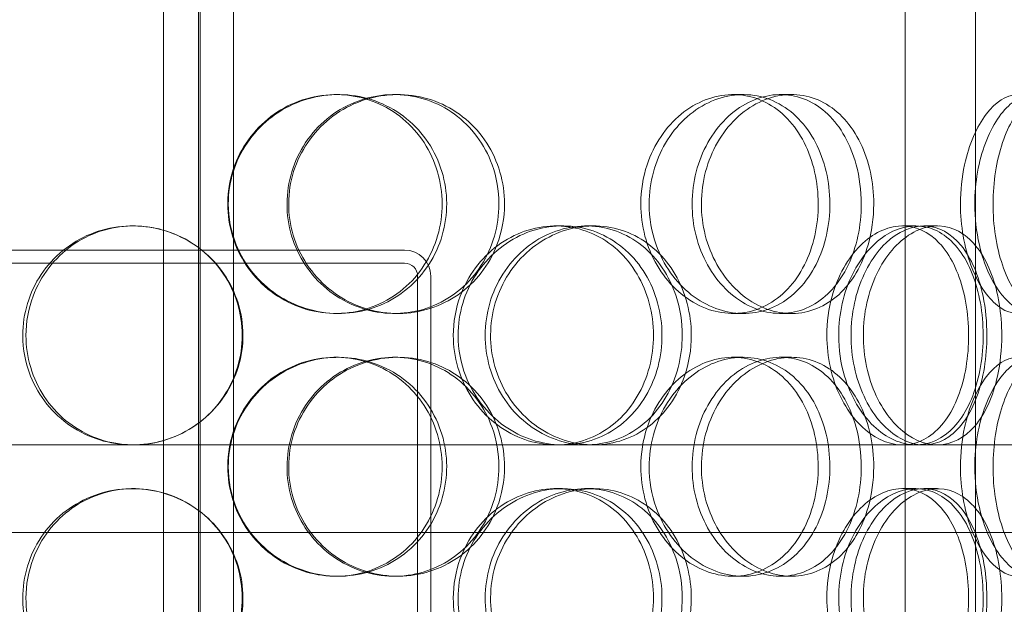
# Model space of a CAD drawing. Units: millimetres. Extents: x 244224 to 277040, y 156335 to 176066.
# Drawn here: x 267394 to 267618, y 170779 to 170913 of the extents above; entities that cross this region are included whole.
import ezdxf

# ---------------------------------------------------------------- set-up
doc = ezdxf.new("R2010")
doc.units = ezdxf.units.MM
doc.linetypes.add('DASHED', pattern=[0])
doc.layers.get('DEFPOINTS').update_dxf_attribs({"color": 250})
doc.layers.add('Hidden (ISO)', color=1, linetype='DASHED', lineweight=18, true_color=0xff0000)
doc.layers.add('kote', color=252, linetype='Continuous', lineweight=9)
doc.styles.get("Standard").update_dxf_attribs({"font": 'ISOCP.SHX'})
doc.styles.add('Styl textu40', font='arial.ttf')
doc.dimstyles.new('VARIABEL-ST', dxfattribs={"dimscale": 40, "dimtxt": 7, "dimasz": 2.5, "dimexe": 1, "dimexo": 1, "dimgap": 0.6, "dimtad": 1, "dimdsep": 46, "dimtxsty": 'Standard', "dimcen": 0, "dimclrd": 256, "dimclre": 256, "dimclrt": 5, "dimadec": 0, "dimazin": 0, "dimtp": 0.1, "dimtm": 0.1, "dimtfac": 0.71, "dimtdec": 3, "dimtmove": 0, "dimatfit": 3, "dimfxl": 1, "dimtzin": 0, "dimarcsym": 0})

# ---------------------------------------------------------------- blocks, each defined once
blk = doc.blocks.new('*D104')
at = {"layer": 'DEFPOINTS', "color": 0, "transparency": 16777216}
for p in [(258860.35, 171168.03), (272460.35, 171168.03), (272460.35, 169242.11)]:
    blk.add_point(p, dxfattribs=at)
at = {"layer": 'kote', "lineweight": -2, "transparency": 16777216}
for p, q in [((258860.35, 171128.03), (258860.35, 169202.11)), ((272460.35, 171128.03), (272460.35, 169202.11)), ((258980.35, 169242.11), (272340.35, 169242.11))]:
    blk.add_line(p, q, dxfattribs=at)
at = {"layer": 'kote', "transparency": 16777216}
for points in [[(258980.35, 169262.11), (258980.35, 169222.11), (258860.35, 169242.11)], [(272340.35, 169262.11), (272340.35, 169222.11), (272460.35, 169242.11)]]:
    blk.add_solid(points, dxfattribs=at)
at = {"layer": 'kote', "transparency": 16777216, "insert": (265440.4, 169404.73), "char_height": 120, "attachment_point": 1, "style": 'Styl textu40'}
blk.add_mtext('13600', dxfattribs=at)

msp = doc.modelspace()

# ---------------------------------------------------------------- linework, layer by layer
at = {"layer": 'Hidden (ISO)', "color": 0, "ltscale": 13.217279}
for p, q in [((267434.9, 172355.51), (267434.9, 170305.51)), ((267434.91, 170305.51), (267434.91, 172355.51))]:
    msp.add_line(p, q, dxfattribs=at)
at = {"layer": 'Hidden (ISO)', "color": 0, "ltscale": 12.823606}
msp.add_line((267434.53, 172294.45), (267434.53, 170305.51), dxfattribs=at)
at = {"layer": 'Hidden (ISO)', "color": 0, "ltscale": 13.168228}
for p, q in [((267426.53, 170295.51), (267426.53, 171248.63)), ((267442.53, 170295.51), (267442.53, 171248.63)), ((267595.84, 170295.51), (267595.84, 171248.63)), ((267611.84, 170295.51), (267611.84, 171248.63))]:
    msp.add_line(p, q, dxfattribs=at)
at = {"layer": 'Hidden (ISO)', "color": 0, "ltscale": 0.152202}
for p, q in [((267465.86, 170895.51), (267466.45, 170895.51)), ((267479.2, 170895.51), (267480.04, 170895.51)), ((267556.55, 170895.51), (267558.84, 170895.51)), ((267567.39, 170895.51), (267569.89, 170895.51)), ((267419.42, 170865.51), (267419.7, 170865.51)), ((267516.07, 170865.51), (267517.6, 170865.51)), ((267523.04, 170865.51), (267524.7, 170865.51)), ((267595.22, 170865.51), (267598.24, 170865.51)), ((267600.09, 170865.51), (267603.21, 170865.51)), ((267466.45, 170845.51), (267465.86, 170845.51)), ((267480.04, 170845.51), (267479.2, 170845.51)), ((267558.84, 170845.51), (267556.55, 170845.51)), ((267569.89, 170845.51), (267567.39, 170845.51)), ((267465.86, 170835.51), (267466.45, 170835.51)), ((267479.2, 170835.51), (267480.04, 170835.51)), ((267556.55, 170835.51), (267558.84, 170835.51)), ((267567.39, 170835.51), (267569.89, 170835.51)), ((267419.7, 170815.51), (267419.42, 170815.51)), ((267517.6, 170815.51), (267516.07, 170815.51)), ((267598.24, 170815.51), (267595.22, 170815.51)), ((267419.42, 170805.51), (267419.7, 170805.51)), ((267516.07, 170805.51), (267517.6, 170805.51)), ((267523.04, 170805.51), (267524.7, 170805.51)), ((267595.22, 170805.51), (267598.24, 170805.51)), ((267600.09, 170805.51), (267603.21, 170805.51)), ((267466.45, 170785.51), (267465.86, 170785.51)), ((267480.04, 170785.51), (267479.2, 170785.51)), ((267558.84, 170785.51), (267556.55, 170785.51)), ((267569.89, 170785.51), (267567.39, 170785.51))]:
    msp.add_line(p, q, dxfattribs=at)
at = {"layer": 'Hidden (ISO)', "color": 0, "ltscale": 3.578998}
for p, q in [((267387.53, 170860.01), (267481.53, 170860.01)), ((267481.53, 170857.01), (267387.53, 170857.01))]:
    msp.add_line(p, q, dxfattribs=at)
at = {"layer": 'Hidden (ISO)', "color": 0, "ltscale": 3.959753}
for p, q in [((267484.53, 170750.01), (267484.53, 170854.01)), ((267487.53, 170854.01), (267487.53, 170750.01))]:
    msp.add_line(p, q, dxfattribs=at)
at = {"layer": 'Hidden (ISO)', "color": 0, "ltscale": 3.751927}
msp.add_line((267326.47, 170815.51), (267419.42, 170815.51), dxfattribs=at)
at = {"layer": 'Hidden (ISO)', "color": 0, "ltscale": 3.755572}
msp.add_line((267419.7, 170815.51), (267516.07, 170815.51), dxfattribs=at)
at = {"layer": 'Hidden (ISO)', "color": 0, "ltscale": 3.743736}
msp.add_line((267517.6, 170815.51), (267595.22, 170815.51), dxfattribs=at)
at = {"layer": 'Hidden (ISO)', "color": 0, "ltscale": 4.248456}
msp.add_line((267598.24, 170815.51), (267640.44, 170815.51), dxfattribs=at)
at = {"layer": 'Hidden (ISO)', "color": 0, "ltscale": 12.608907}
msp.add_line((267227.03, 170795.51), (267642.03, 170795.51), dxfattribs=at)
at = {"layer": 'Hidden (ISO)', "color": 0, "ltscale": 0.358753}
msp.add_arc((267481.53, 170854.01), 6, 0, 90, dxfattribs=at)
at = {"layer": 'Hidden (ISO)', "color": 0, "ltscale": 0.179327}
msp.add_arc((267481.53, 170854.01), 3, 0, 90, dxfattribs=at)
at = {"layer": 'Hidden (ISO)', "color": 0, "ltscale": 5.955276}
for points in [[(267441.18, 170870.51), (267441.18, 170865.57), (267442.67, 170860.63), (267445.41, 170856.54), (267448.15, 170852.44), (267452.1, 170849.2), (267456.62, 170847.34), (267461.06, 170845.52), (267466.01, 170845.04), (267470.66, 170846), (267475.44, 170846.97), (267479.87, 170849.45), (267483.24, 170853), (267486.58, 170856.53), (267488.86, 170861.12), (267489.72, 170865.98), (267490.58, 170870.83), (267490.02, 170875.94), (267488.13, 170880.47), (267486.24, 170885.01), (267483.01, 170888.94), (267478.96, 170891.6), (267474.96, 170894.23), (267470.17, 170895.6), (267465.37, 170895.51), (267460.56, 170895.41), (267455.76, 170893.83), (267451.78, 170891.03), (267447.76, 170888.19), (267444.59, 170884.11), (267442.83, 170879.48), (267441.74, 170876.63), (267441.18, 170873.57), (267441.18, 170870.51)], [(267503.08, 170870.51), (267503.08, 170865.57), (267501.67, 170860.63), (267499.06, 170856.54), (267496.45, 170852.44), (267492.65, 170849.2), (267488.26, 170847.34), (267483.94, 170845.52), (267479.07, 170845.04), (267474.43, 170846), (267469.67, 170846.97), (267465.19, 170849.45), (267461.76, 170853), (267458.35, 170856.53), (267456, 170861.12), (267455.12, 170865.98), (267454.23, 170870.83), (267454.81, 170875.94), (267456.75, 170880.47), (267458.69, 170885.01), (267462, 170888.94), (267466.1, 170891.6), (267470.15, 170894.23), (267474.94, 170895.6), (267479.68, 170895.51), (267484.43, 170895.41), (267489.11, 170893.83), (267492.94, 170891.03), (267496.83, 170888.19), (267499.84, 170884.11), (267501.52, 170879.48), (267502.55, 170876.63), (267503.08, 170873.57), (267503.08, 170870.51)], [(267535.46, 170870.51), (267535.46, 170865.57), (267536.79, 170860.63), (267539.17, 170856.54), (267541.55, 170852.44), (267544.98, 170849.2), (267548.8, 170847.34), (267552.57, 170845.52), (267556.69, 170845.04), (267560.5, 170846), (267564.4, 170846.97), (267567.94, 170849.45), (267570.6, 170853), (267573.24, 170856.53), (267575, 170861.12), (267575.66, 170865.98), (267576.33, 170870.83), (267575.9, 170875.94), (267574.43, 170880.47), (267572.96, 170885.01), (267570.44, 170888.94), (267567.2, 170891.6), (267564.01, 170894.23), (267560.12, 170895.6), (267556.14, 170895.51), (267552.16, 170895.41), (267548.09, 170893.83), (267544.68, 170891.03), (267541.23, 170888.19), (267538.46, 170884.11), (267536.91, 170879.48), (267535.96, 170876.63), (267535.46, 170873.57), (267535.46, 170870.51)], [(267585.79, 170870.51), (267585.79, 170865.57), (267584.75, 170860.63), (267582.79, 170856.54), (267580.83, 170852.44), (267577.95, 170849.2), (267574.53, 170847.34), (267571.18, 170845.52), (267567.31, 170845.04), (267563.56, 170846), (267559.71, 170846.97), (267556, 170849.45), (267553.13, 170853), (267550.28, 170856.53), (267548.28, 170861.12), (267547.53, 170865.98), (267546.78, 170870.83), (267547.27, 170875.94), (267548.91, 170880.47), (267550.56, 170885.01), (267553.36, 170888.94), (267556.75, 170891.6), (267560.09, 170894.23), (267564, 170895.6), (267567.77, 170895.51), (267571.56, 170895.41), (267575.21, 170893.83), (267578.15, 170891.03), (267581.12, 170888.19), (267583.38, 170884.11), (267584.63, 170879.48), (267585.4, 170876.63), (267585.79, 170873.57), (267585.79, 170870.51)], [(267608.44, 170870.51), (267608.44, 170865.57), (267609.31, 170860.63), (267610.84, 170856.54), (267612.36, 170852.44), (267614.53, 170849.2), (267616.86, 170847.34), (267619.15, 170845.52), (267621.58, 170845.04), (267623.73, 170846), (267625.94, 170846.97), (267627.84, 170849.45), (267629.23, 170853), (267630.61, 170856.53), (267631.48, 170861.12), (267631.81, 170865.98), (267632.14, 170870.83), (267631.93, 170875.94), (267631.2, 170880.47), (267630.45, 170885.01), (267629.17, 170888.94), (267627.43, 170891.6), (267625.72, 170894.23), (267623.55, 170895.6), (267621.24, 170895.51), (267618.91, 170895.41), (267616.45, 170893.83), (267614.32, 170891.03), (267612.17, 170888.19), (267610.38, 170884.11), (267609.38, 170879.48), (267608.76, 170876.63), (267608.44, 170873.57), (267608.44, 170870.51)], [(267636.57, 170870.51), (267636.57, 170865.57), (267636.12, 170860.63), (267635.22, 170856.54), (267634.32, 170852.44), (267632.96, 170849.2), (267631.25, 170847.34), (267629.56, 170845.52), (267627.52, 170845.04), (267625.45, 170846), (267623.32, 170846.97), (267621.17, 170849.45), (267619.47, 170853), (267617.77, 170856.53), (267616.54, 170861.12), (267616.08, 170865.98), (267615.62, 170870.83), (267615.93, 170875.94), (267616.93, 170880.47), (267617.93, 170885.01), (267619.62, 170888.94), (267621.59, 170891.6), (267623.53, 170894.23), (267625.72, 170895.6), (267627.74, 170895.51), (267629.76, 170895.41), (267631.6, 170893.83), (267633.03, 170891.03), (267634.47, 170888.19), (267635.49, 170884.11), (267636.05, 170879.48), (267636.4, 170876.63), (267636.57, 170873.57), (267636.57, 170870.51)], [(267395.12, 170840.51), (267395.12, 170835.57), (267396.59, 170830.63), (267399.29, 170826.54), (267401.99, 170822.44), (267405.92, 170819.2), (267410.42, 170817.34), (267414.86, 170815.52), (267419.84, 170815.04), (267424.56, 170816), (267429.39, 170816.97), (267433.93, 170819.45), (267437.39, 170823), (267440.82, 170826.53), (267443.18, 170831.12), (267444.07, 170835.98), (267444.96, 170840.83), (267444.38, 170845.94), (267442.43, 170850.47), (267440.48, 170855.01), (267437.15, 170858.94), (267433, 170861.6), (267428.91, 170864.23), (267424.05, 170865.6), (267419.21, 170865.51), (267414.36, 170865.41), (267409.56, 170863.83), (267405.61, 170861.03), (267401.61, 170858.19), (267398.48, 170854.11), (267396.75, 170849.48), (267395.68, 170846.63), (267395.12, 170843.57), (267395.12, 170840.51)], [(267492.67, 170840.51), (267492.67, 170835.57), (267494.11, 170830.63), (267496.73, 170826.54), (267499.35, 170822.44), (267503.12, 170819.2), (267507.39, 170817.34), (267511.58, 170815.52), (267516.22, 170815.04), (267520.54, 170816), (267524.97, 170816.97), (267529.04, 170819.45), (267532.11, 170823), (267535.16, 170826.53), (267537.22, 170831.12), (267538, 170835.98), (267538.77, 170840.83), (267538.27, 170845.94), (267536.56, 170850.47), (267534.85, 170855.01), (267531.91, 170858.94), (267528.2, 170861.6), (267524.52, 170864.23), (267520.09, 170865.6), (267515.61, 170865.51), (267511.12, 170865.41), (267506.59, 170863.83), (267502.81, 170861.03), (267498.98, 170858.19), (267495.95, 170854.11), (267494.25, 170849.48), (267493.21, 170846.63), (267492.67, 170843.57), (267492.67, 170840.51)], [(267544.93, 170840.51), (267544.93, 170835.57), (267543.66, 170830.63), (267541.29, 170826.54), (267538.92, 170822.44), (267535.46, 170819.2), (267531.42, 170817.34), (267527.45, 170815.52), (267522.93, 170815.04), (267518.59, 170816), (267514.14, 170816.97), (267509.91, 170819.45), (267506.66, 170823), (267503.43, 170826.53), (267501.18, 170831.12), (267500.34, 170835.98), (267499.49, 170840.83), (267500.05, 170845.94), (267501.89, 170850.47), (267503.75, 170855.01), (267506.9, 170858.94), (267510.77, 170861.6), (267514.58, 170864.23), (267519.08, 170865.6), (267523.48, 170865.51), (267527.9, 170865.41), (267532.21, 170863.83), (267535.72, 170861.03), (267539.27, 170858.19), (267542, 170854.11), (267543.51, 170849.48), (267544.45, 170846.63), (267544.93, 170843.57), (267544.93, 170840.51)], [(267577.94, 170840.51), (267577.94, 170835.57), (267579.05, 170830.63), (267581.03, 170826.54), (267583.02, 170822.44), (267585.85, 170819.2), (267588.97, 170817.34), (267592.03, 170815.52), (267595.35, 170815.04), (267598.36, 170816), (267601.44, 170816.97), (267604.19, 170819.45), (267606.23, 170823), (267608.25, 170826.53), (267609.58, 170831.12), (267610.08, 170835.98), (267610.58, 170840.83), (267610.26, 170845.94), (267609.15, 170850.47), (267608.04, 170855.01), (267606.12, 170858.94), (267603.61, 170861.6), (267601.13, 170864.23), (267598.08, 170865.6), (267594.9, 170865.51), (267591.7, 170865.41), (267588.4, 170863.83), (267585.59, 170861.03), (267582.75, 170858.19), (267580.44, 170854.11), (267579.15, 170849.48), (267578.35, 170846.63), (267577.94, 170843.57), (267577.94, 170840.51)], [(267614.47, 170840.51), (267614.47, 170835.57), (267613.69, 170830.63), (267612.19, 170826.54), (267610.68, 170822.44), (267608.46, 170819.2), (267605.77, 170817.34), (267603.13, 170815.52), (267600.04, 170815.04), (267597, 170816), (267593.88, 170816.97), (267590.82, 170819.45), (267588.43, 170823), (267586.07, 170826.53), (267584.38, 170831.12), (267583.75, 170835.98), (267583.12, 170840.83), (267583.54, 170845.94), (267584.91, 170850.47), (267586.29, 170855.01), (267588.63, 170858.94), (267591.42, 170861.6), (267594.18, 170864.23), (267597.37, 170865.6), (267600.4, 170865.51), (267603.44, 170865.41), (267606.31, 170863.83), (267608.6, 170861.03), (267610.92, 170858.19), (267612.64, 170854.11), (267613.59, 170849.48), (267614.18, 170846.63), (267614.47, 170843.57), (267614.47, 170840.51)], [(267441.18, 170810.51), (267441.18, 170805.57), (267442.67, 170800.63), (267445.41, 170796.54), (267448.15, 170792.44), (267452.1, 170789.2), (267456.62, 170787.34), (267461.06, 170785.52), (267466.01, 170785.04), (267470.66, 170786), (267475.44, 170786.97), (267479.87, 170789.45), (267483.24, 170793), (267486.58, 170796.53), (267488.86, 170801.12), (267489.72, 170805.98), (267490.58, 170810.83), (267490.02, 170815.94), (267488.13, 170820.47), (267486.24, 170825.01), (267483.01, 170828.94), (267478.96, 170831.6), (267474.96, 170834.23), (267470.17, 170835.6), (267465.37, 170835.51), (267460.56, 170835.41), (267455.76, 170833.83), (267451.78, 170831.03), (267447.76, 170828.19), (267444.59, 170824.11), (267442.83, 170819.48), (267441.74, 170816.63), (267441.18, 170813.57), (267441.18, 170810.51)], [(267503.08, 170810.51), (267503.08, 170805.57), (267501.67, 170800.63), (267499.06, 170796.54), (267496.45, 170792.44), (267492.65, 170789.2), (267488.26, 170787.34), (267483.94, 170785.52), (267479.07, 170785.04), (267474.43, 170786), (267469.67, 170786.97), (267465.19, 170789.45), (267461.76, 170793), (267458.35, 170796.53), (267456, 170801.12), (267455.12, 170805.98), (267454.23, 170810.83), (267454.81, 170815.94), (267456.75, 170820.47), (267458.69, 170825.01), (267462, 170828.94), (267466.1, 170831.6), (267470.15, 170834.23), (267474.94, 170835.6), (267479.68, 170835.51), (267484.43, 170835.41), (267489.11, 170833.83), (267492.94, 170831.03), (267496.83, 170828.19), (267499.84, 170824.11), (267501.52, 170819.48), (267502.55, 170816.63), (267503.08, 170813.57), (267503.08, 170810.51)], [(267535.46, 170810.51), (267535.46, 170805.57), (267536.79, 170800.63), (267539.17, 170796.54), (267541.55, 170792.44), (267544.98, 170789.2), (267548.8, 170787.34), (267552.57, 170785.52), (267556.69, 170785.04), (267560.5, 170786), (267564.4, 170786.97), (267567.94, 170789.45), (267570.6, 170793), (267573.24, 170796.53), (267575, 170801.12), (267575.66, 170805.98), (267576.33, 170810.83), (267575.9, 170815.94), (267574.43, 170820.47), (267572.96, 170825.01), (267570.44, 170828.94), (267567.2, 170831.6), (267564.01, 170834.23), (267560.12, 170835.6), (267556.14, 170835.51), (267552.16, 170835.41), (267548.09, 170833.83), (267544.68, 170831.03), (267541.23, 170828.19), (267538.46, 170824.11), (267536.91, 170819.48), (267535.96, 170816.63), (267535.46, 170813.57), (267535.46, 170810.51)], [(267585.79, 170810.51), (267585.79, 170805.57), (267584.75, 170800.63), (267582.79, 170796.54), (267580.83, 170792.44), (267577.95, 170789.2), (267574.53, 170787.34), (267571.18, 170785.52), (267567.31, 170785.04), (267563.56, 170786), (267559.71, 170786.97), (267556, 170789.45), (267553.13, 170793), (267550.28, 170796.53), (267548.28, 170801.12), (267547.53, 170805.98), (267546.78, 170810.83), (267547.27, 170815.94), (267548.91, 170820.47), (267550.56, 170825.01), (267553.36, 170828.94), (267556.75, 170831.6), (267560.09, 170834.23), (267564, 170835.6), (267567.77, 170835.51), (267571.56, 170835.41), (267575.21, 170833.83), (267578.15, 170831.03), (267581.12, 170828.19), (267583.38, 170824.11), (267584.63, 170819.48), (267585.4, 170816.63), (267585.79, 170813.57), (267585.79, 170810.51)], [(267608.44, 170810.51), (267608.44, 170805.57), (267609.31, 170800.63), (267610.84, 170796.54), (267612.36, 170792.44), (267614.53, 170789.2), (267616.86, 170787.34), (267619.15, 170785.52), (267621.58, 170785.04), (267623.73, 170786), (267625.94, 170786.97), (267627.84, 170789.45), (267629.23, 170793), (267630.61, 170796.53), (267631.48, 170801.12), (267631.81, 170805.98), (267632.14, 170810.83), (267631.93, 170815.94), (267631.2, 170820.47), (267630.45, 170825.01), (267629.17, 170828.94), (267627.43, 170831.6), (267625.72, 170834.23), (267623.55, 170835.6), (267621.24, 170835.51), (267618.91, 170835.41), (267616.45, 170833.83), (267614.32, 170831.03), (267612.17, 170828.19), (267610.38, 170824.11), (267609.38, 170819.48), (267608.76, 170816.63), (267608.44, 170813.57), (267608.44, 170810.51)], [(267636.57, 170810.51), (267636.57, 170805.57), (267636.12, 170800.63), (267635.22, 170796.54), (267634.32, 170792.44), (267632.96, 170789.2), (267631.25, 170787.34), (267629.56, 170785.52), (267627.52, 170785.04), (267625.45, 170786), (267623.32, 170786.97), (267621.17, 170789.45), (267619.47, 170793), (267617.77, 170796.53), (267616.54, 170801.12), (267616.08, 170805.98), (267615.62, 170810.83), (267615.93, 170815.94), (267616.93, 170820.47), (267617.93, 170825.01), (267619.62, 170828.94), (267621.59, 170831.6), (267623.53, 170834.23), (267625.72, 170835.6), (267627.74, 170835.51), (267629.76, 170835.41), (267631.6, 170833.83), (267633.03, 170831.03), (267634.47, 170828.19), (267635.49, 170824.11), (267636.05, 170819.48), (267636.4, 170816.63), (267636.57, 170813.57), (267636.57, 170810.51)], [(267395.12, 170780.51), (267395.12, 170775.57), (267396.59, 170770.63), (267399.29, 170766.54), (267401.99, 170762.44), (267405.92, 170759.2), (267410.42, 170757.34), (267414.86, 170755.52), (267419.84, 170755.04), (267424.56, 170756), (267429.39, 170756.97), (267433.93, 170759.45), (267437.39, 170763), (267440.82, 170766.53), (267443.18, 170771.12), (267444.07, 170775.98), (267444.96, 170780.83), (267444.38, 170785.94), (267442.43, 170790.47), (267440.48, 170795.01), (267437.15, 170798.94), (267433, 170801.6), (267428.91, 170804.23), (267424.05, 170805.6), (267419.21, 170805.51), (267414.36, 170805.41), (267409.56, 170803.83), (267405.61, 170801.03), (267401.61, 170798.19), (267398.48, 170794.11), (267396.75, 170789.48), (267395.68, 170786.63), (267395.12, 170783.57), (267395.12, 170780.51)], [(267492.67, 170780.51), (267492.67, 170775.57), (267494.11, 170770.63), (267496.73, 170766.54), (267499.35, 170762.44), (267503.12, 170759.2), (267507.39, 170757.34), (267511.58, 170755.52), (267516.22, 170755.04), (267520.54, 170756), (267524.97, 170756.97), (267529.04, 170759.45), (267532.11, 170763), (267535.16, 170766.53), (267537.22, 170771.12), (267538, 170775.98), (267538.77, 170780.83), (267538.27, 170785.94), (267536.56, 170790.47), (267534.85, 170795.01), (267531.91, 170798.94), (267528.2, 170801.6), (267524.52, 170804.23), (267520.09, 170805.6), (267515.61, 170805.51), (267511.12, 170805.41), (267506.59, 170803.83), (267502.81, 170801.03), (267498.98, 170798.19), (267495.95, 170794.11), (267494.25, 170789.48), (267493.21, 170786.63), (267492.67, 170783.57), (267492.67, 170780.51)], [(267544.93, 170780.51), (267544.93, 170775.57), (267543.66, 170770.63), (267541.29, 170766.54), (267538.92, 170762.44), (267535.46, 170759.2), (267531.42, 170757.34), (267527.45, 170755.52), (267522.93, 170755.04), (267518.59, 170756), (267514.14, 170756.97), (267509.91, 170759.45), (267506.66, 170763), (267503.43, 170766.53), (267501.18, 170771.12), (267500.34, 170775.98), (267499.49, 170780.83), (267500.05, 170785.94), (267501.89, 170790.47), (267503.75, 170795.01), (267506.9, 170798.94), (267510.77, 170801.6), (267514.58, 170804.23), (267519.08, 170805.6), (267523.48, 170805.51), (267527.9, 170805.41), (267532.21, 170803.83), (267535.72, 170801.03), (267539.27, 170798.19), (267542, 170794.11), (267543.51, 170789.48), (267544.45, 170786.63), (267544.93, 170783.57), (267544.93, 170780.51)], [(267577.94, 170780.51), (267577.94, 170775.57), (267579.05, 170770.63), (267581.03, 170766.54), (267583.02, 170762.44), (267585.85, 170759.2), (267588.97, 170757.34), (267592.03, 170755.52), (267595.35, 170755.04), (267598.36, 170756), (267601.44, 170756.97), (267604.19, 170759.45), (267606.23, 170763), (267608.25, 170766.53), (267609.58, 170771.12), (267610.08, 170775.98), (267610.58, 170780.83), (267610.26, 170785.94), (267609.15, 170790.47), (267608.04, 170795.01), (267606.12, 170798.94), (267603.61, 170801.6), (267601.13, 170804.23), (267598.08, 170805.6), (267594.9, 170805.51), (267591.7, 170805.41), (267588.4, 170803.83), (267585.59, 170801.03), (267582.75, 170798.19), (267580.44, 170794.11), (267579.15, 170789.48), (267578.35, 170786.63), (267577.94, 170783.57), (267577.94, 170780.51)], [(267614.47, 170780.51), (267614.47, 170775.57), (267613.69, 170770.63), (267612.19, 170766.54), (267610.68, 170762.44), (267608.46, 170759.2), (267605.77, 170757.34), (267603.13, 170755.52), (267600.04, 170755.04), (267597, 170756), (267593.88, 170756.97), (267590.82, 170759.45), (267588.43, 170763), (267586.07, 170766.53), (267584.38, 170771.12), (267583.75, 170775.98), (267583.12, 170780.83), (267583.54, 170785.94), (267584.91, 170790.47), (267586.29, 170795.01), (267588.63, 170798.94), (267591.42, 170801.6), (267594.18, 170804.23), (267597.37, 170805.6), (267600.4, 170805.51), (267603.44, 170805.41), (267606.31, 170803.83), (267608.6, 170801.03), (267610.92, 170798.19), (267612.64, 170794.11), (267613.59, 170789.48), (267614.18, 170786.63), (267614.47, 170783.57), (267614.47, 170780.51)]]:
    msp.add_open_spline(points, degree=3, knots=[-3.141593, -3.141593, -3.141593, -3.141593, -2.548374, -2.548374, -2.548374, -1.9561, -1.9561, -1.9561, -1.373298, -1.373298, -1.373298, -0.775825, -0.775825, -0.775825, -0.18228, -0.18228, -0.18228, 0.409527, 0.409527, 0.409527, 1.003875, 1.003875, 1.003875, 1.590619, 1.590619, 1.590619, 2.179212, 2.179212, 2.179212, 2.774697, 2.774697, 2.774697, 3.141593, 3.141593, 3.141593, 3.141593], dxfattribs=at)
at = {"layer": 'Hidden (ISO)', "color": 0, "ltscale": 6.011123}
for points in [[(267441.3, 170870.51), (267441.3, 170875.43), (267442.82, 170880.35), (267445.58, 170884.44), (267448.35, 170888.53), (267452.37, 170891.78), (267456.95, 170893.65), (267461.47, 170895.49), (267466.51, 170895.98), (267471.25, 170895.04), (267476.1, 170894.09), (267480.62, 170891.64), (267484.06, 170888.11), (267487.48, 170884.61), (267489.82, 170880.07), (267490.72, 170875.23), (267491.63, 170870.41), (267491.11, 170865.32), (267489.24, 170860.8), (267487.37, 170856.24), (267484.13, 170852.29), (267480.04, 170849.58), (267476, 170846.91), (267471.15, 170845.47), (267466.26, 170845.51), (267461.37, 170845.55), (267456.46, 170847.07), (267452.38, 170849.81), (267448.26, 170852.59), (267444.99, 170856.6), (267443.12, 170861.19), (267441.93, 170864.15), (267441.3, 170867.33), (267441.3, 170870.51)], [(267504.37, 170870.51), (267504.37, 170875.43), (267502.94, 170880.35), (267500.3, 170884.44), (267497.66, 170888.53), (267493.81, 170891.78), (267489.35, 170893.65), (267484.96, 170895.49), (267480, 170895.98), (267475.27, 170895.04), (267470.44, 170894.09), (267465.87, 170891.64), (267462.36, 170888.11), (267458.89, 170884.61), (267456.48, 170880.07), (267455.54, 170875.23), (267454.61, 170870.41), (267455.15, 170865.32), (267457.06, 170860.8), (267458.99, 170856.24), (267462.31, 170852.29), (267466.44, 170849.58), (267470.53, 170846.91), (267475.4, 170845.47), (267480.23, 170845.51), (267485.06, 170845.55), (267489.84, 170847.07), (267493.78, 170849.81), (267497.76, 170852.59), (267500.88, 170856.6), (267502.64, 170861.19), (267503.78, 170864.15), (267504.37, 170867.33), (267504.37, 170870.51)], [(267537.36, 170870.51), (267537.36, 170875.43), (267538.7, 170880.35), (267541.11, 170884.44), (267543.53, 170888.53), (267547, 170891.78), (267550.89, 170893.65), (267554.71, 170895.49), (267558.92, 170895.98), (267562.79, 170895.04), (267566.76, 170894.09), (267570.37, 170891.64), (267573.09, 170888.11), (267575.78, 170884.61), (267577.59, 170880.07), (267578.29, 170875.23), (267578.99, 170870.41), (267578.6, 170865.32), (267577.15, 170860.8), (267575.69, 170856.24), (267573.16, 170852.29), (267569.9, 170849.58), (267566.67, 170846.91), (267562.73, 170845.47), (267558.69, 170845.51), (267554.63, 170845.55), (267550.49, 170847.07), (267546.99, 170849.81), (267543.45, 170852.59), (267540.59, 170856.6), (267538.96, 170861.19), (267537.91, 170864.15), (267537.36, 170867.33), (267537.36, 170870.51)], [(267588.64, 170870.51), (267588.64, 170875.43), (267587.59, 170880.35), (267585.6, 170884.44), (267583.62, 170888.53), (267580.69, 170891.78), (267577.23, 170893.65), (267573.82, 170895.49), (267569.89, 170895.98), (267566.06, 170895.04), (267562.15, 170894.09), (267558.37, 170891.64), (267555.44, 170888.11), (267552.54, 170884.61), (267550.48, 170880.07), (267549.69, 170875.23), (267548.89, 170870.41), (267549.35, 170865.32), (267550.98, 170860.8), (267552.62, 170856.24), (267555.42, 170852.29), (267558.84, 170849.58), (267562.22, 170846.91), (267566.19, 170845.47), (267570.04, 170845.51), (267573.9, 170845.55), (267577.63, 170847.07), (267580.65, 170849.81), (267583.7, 170852.59), (267586.04, 170856.6), (267587.36, 170861.19), (267588.21, 170864.15), (267588.64, 170867.33), (267588.64, 170870.51)], [(267611.71, 170870.51), (267611.71, 170875.43), (267612.59, 170880.35), (267614.14, 170884.44), (267615.68, 170888.53), (267617.88, 170891.78), (267620.25, 170893.65), (267622.58, 170895.49), (267625.06, 170895.98), (267627.25, 170895.04), (267629.5, 170894.09), (267631.44, 170891.64), (267632.86, 170888.11), (267634.26, 170884.61), (267635.16, 170880.07), (267635.51, 170875.23), (267635.86, 170870.41), (267635.67, 170865.32), (267634.94, 170860.8), (267634.2, 170856.24), (267632.92, 170852.29), (267631.17, 170849.58), (267629.44, 170846.91), (267627.25, 170845.47), (267624.9, 170845.51), (267622.54, 170845.55), (267620.03, 170847.07), (267617.85, 170849.81), (267615.65, 170852.59), (267613.81, 170856.6), (267612.75, 170861.19), (267612.07, 170864.15), (267611.71, 170867.33), (267611.71, 170870.51)], [(267394.38, 170840.51), (267394.38, 170845.43), (267395.86, 170850.35), (267398.6, 170854.44), (267401.33, 170858.53), (267405.31, 170861.78), (267409.89, 170863.65), (267414.4, 170865.49), (267419.47, 170865.98), (267424.27, 170865.04), (267429.19, 170864.09), (267433.82, 170861.64), (267437.35, 170858.11), (267440.85, 170854.61), (267443.27, 170850.07), (267444.21, 170845.23), (267445.15, 170840.41), (267444.61, 170835.32), (267442.68, 170830.8), (267440.74, 170826.24), (267437.41, 170822.29), (267433.23, 170819.58), (267429.09, 170816.91), (267424.16, 170815.47), (267419.23, 170815.51), (267414.29, 170815.55), (267409.39, 170817.07), (267405.33, 170819.81), (267401.23, 170822.59), (267398.01, 170826.6), (267396.17, 170831.19), (267394.99, 170834.15), (267394.38, 170837.33), (267394.38, 170840.51)], [(267493.76, 170840.51), (267493.76, 170845.43), (267495.22, 170850.35), (267497.87, 170854.44), (267500.52, 170858.53), (267504.35, 170861.78), (267508.68, 170863.65), (267512.95, 170865.49), (267517.67, 170865.98), (267522.07, 170865.04), (267526.57, 170864.09), (267530.72, 170861.64), (267533.86, 170858.11), (267536.98, 170854.61), (267539.09, 170850.07), (267539.91, 170845.23), (267540.73, 170840.41), (267540.27, 170835.32), (267538.57, 170830.8), (267536.87, 170826.24), (267533.93, 170822.29), (267530.18, 170819.58), (267526.48, 170816.91), (267521.99, 170815.47), (267517.42, 170815.51), (267512.85, 170815.55), (267508.23, 170817.07), (267504.35, 170819.81), (267500.43, 170822.59), (267497.3, 170826.6), (267495.51, 170831.19), (267494.36, 170834.15), (267493.76, 170837.33), (267493.76, 170840.51)], [(267547, 170840.51), (267547, 170845.43), (267545.72, 170850.35), (267543.32, 170854.44), (267540.93, 170858.53), (267537.42, 170861.78), (267533.32, 170863.65), (267529.28, 170865.49), (267524.68, 170865.98), (267520.26, 170865.04), (267515.74, 170864.09), (267511.43, 170861.64), (267508.1, 170858.11), (267504.81, 170854.61), (267502.5, 170850.07), (267501.61, 170845.23), (267500.72, 170840.41), (267501.23, 170835.32), (267503.06, 170830.8), (267504.9, 170826.24), (267508.06, 170822.29), (267511.97, 170819.58), (267515.83, 170816.91), (267520.39, 170815.47), (267524.88, 170815.51), (267529.38, 170815.55), (267533.78, 170817.07), (267537.38, 170819.81), (267541.02, 170822.59), (267543.85, 170826.6), (267545.45, 170831.19), (267546.47, 170834.15), (267547, 170837.33), (267547, 170840.51)], [(267580.64, 170840.51), (267580.64, 170845.43), (267581.76, 170850.35), (267583.77, 170854.44), (267585.78, 170858.53), (267588.65, 170861.78), (267591.82, 170863.65), (267594.94, 170865.49), (267598.32, 170865.98), (267601.38, 170865.04), (267604.52, 170864.09), (267607.32, 170861.64), (267609.41, 170858.11), (267611.47, 170854.61), (267612.84, 170850.07), (267613.37, 170845.23), (267613.89, 170840.41), (267613.6, 170835.32), (267612.5, 170830.8), (267611.39, 170826.24), (267609.47, 170822.29), (267606.95, 170819.58), (267604.45, 170816.91), (267601.35, 170815.47), (267598.12, 170815.51), (267594.87, 170815.55), (267591.51, 170817.07), (267588.63, 170819.81), (267585.72, 170822.59), (267583.34, 170826.6), (267581.97, 170831.19), (267581.1, 170834.15), (267580.64, 170837.33), (267580.64, 170840.51)], [(267617.86, 170840.51), (267617.86, 170845.43), (267617.07, 170850.35), (267615.55, 170854.44), (267614.03, 170858.53), (267611.77, 170861.78), (267609.04, 170863.65), (267606.36, 170865.49), (267603.22, 170865.98), (267600.12, 170865.04), (267596.94, 170864.09), (267593.83, 170861.64), (267591.4, 170858.11), (267588.98, 170854.61), (267587.25, 170850.07), (267586.58, 170845.23), (267585.92, 170840.41), (267586.31, 170835.32), (267587.67, 170830.8), (267589.04, 170826.24), (267591.38, 170822.29), (267594.21, 170819.58), (267597, 170816.91), (267600.24, 170815.47), (267603.33, 170815.51), (267606.43, 170815.55), (267609.37, 170817.07), (267611.72, 170819.81), (267614.1, 170822.59), (267615.88, 170826.6), (267616.89, 170831.19), (267617.53, 170834.15), (267617.86, 170837.33), (267617.86, 170840.51)], [(267441.3, 170810.51), (267441.3, 170815.43), (267442.82, 170820.35), (267445.58, 170824.44), (267448.35, 170828.53), (267452.37, 170831.78), (267456.95, 170833.65), (267461.47, 170835.49), (267466.51, 170835.98), (267471.25, 170835.04), (267476.1, 170834.09), (267480.62, 170831.64), (267484.06, 170828.11), (267487.48, 170824.61), (267489.82, 170820.07), (267490.72, 170815.23), (267491.63, 170810.41), (267491.11, 170805.32), (267489.24, 170800.8), (267487.37, 170796.24), (267484.13, 170792.29), (267480.04, 170789.58), (267476, 170786.91), (267471.15, 170785.47), (267466.26, 170785.51), (267461.37, 170785.55), (267456.46, 170787.07), (267452.38, 170789.81), (267448.26, 170792.59), (267444.99, 170796.6), (267443.12, 170801.19), (267441.93, 170804.15), (267441.3, 170807.33), (267441.3, 170810.51)], [(267504.37, 170810.51), (267504.37, 170815.43), (267502.94, 170820.35), (267500.3, 170824.44), (267497.66, 170828.53), (267493.81, 170831.78), (267489.35, 170833.65), (267484.96, 170835.49), (267480, 170835.98), (267475.27, 170835.04), (267470.44, 170834.09), (267465.87, 170831.64), (267462.36, 170828.11), (267458.89, 170824.61), (267456.48, 170820.07), (267455.54, 170815.23), (267454.61, 170810.41), (267455.15, 170805.32), (267457.06, 170800.8), (267458.99, 170796.24), (267462.31, 170792.29), (267466.44, 170789.58), (267470.53, 170786.91), (267475.4, 170785.47), (267480.23, 170785.51), (267485.06, 170785.55), (267489.84, 170787.07), (267493.78, 170789.81), (267497.76, 170792.59), (267500.88, 170796.6), (267502.64, 170801.19), (267503.78, 170804.15), (267504.37, 170807.33), (267504.37, 170810.51)], [(267537.36, 170810.51), (267537.36, 170815.43), (267538.7, 170820.35), (267541.11, 170824.44), (267543.53, 170828.53), (267547, 170831.78), (267550.89, 170833.65), (267554.71, 170835.49), (267558.92, 170835.98), (267562.79, 170835.04), (267566.76, 170834.09), (267570.37, 170831.64), (267573.09, 170828.11), (267575.78, 170824.61), (267577.59, 170820.07), (267578.29, 170815.23), (267578.99, 170810.41), (267578.6, 170805.32), (267577.15, 170800.8), (267575.69, 170796.24), (267573.16, 170792.29), (267569.9, 170789.58), (267566.67, 170786.91), (267562.73, 170785.47), (267558.69, 170785.51), (267554.63, 170785.55), (267550.49, 170787.07), (267546.99, 170789.81), (267543.45, 170792.59), (267540.59, 170796.6), (267538.96, 170801.19), (267537.91, 170804.15), (267537.36, 170807.33), (267537.36, 170810.51)], [(267588.64, 170810.51), (267588.64, 170815.43), (267587.59, 170820.35), (267585.6, 170824.44), (267583.62, 170828.53), (267580.69, 170831.78), (267577.23, 170833.65), (267573.82, 170835.49), (267569.89, 170835.98), (267566.06, 170835.04), (267562.15, 170834.09), (267558.37, 170831.64), (267555.44, 170828.11), (267552.54, 170824.61), (267550.48, 170820.07), (267549.69, 170815.23), (267548.89, 170810.41), (267549.35, 170805.32), (267550.98, 170800.8), (267552.62, 170796.24), (267555.42, 170792.29), (267558.84, 170789.58), (267562.22, 170786.91), (267566.19, 170785.47), (267570.04, 170785.51), (267573.9, 170785.55), (267577.63, 170787.07), (267580.65, 170789.81), (267583.7, 170792.59), (267586.04, 170796.6), (267587.36, 170801.19), (267588.21, 170804.15), (267588.64, 170807.33), (267588.64, 170810.51)], [(267611.71, 170810.51), (267611.71, 170815.43), (267612.59, 170820.35), (267614.14, 170824.44), (267615.68, 170828.53), (267617.88, 170831.78), (267620.25, 170833.65), (267622.58, 170835.49), (267625.06, 170835.98), (267627.25, 170835.04), (267629.5, 170834.09), (267631.44, 170831.64), (267632.86, 170828.11), (267634.26, 170824.61), (267635.16, 170820.07), (267635.51, 170815.23), (267635.86, 170810.41), (267635.67, 170805.32), (267634.94, 170800.8), (267634.2, 170796.24), (267632.92, 170792.29), (267631.17, 170789.58), (267629.44, 170786.91), (267627.25, 170785.47), (267624.9, 170785.51), (267622.54, 170785.55), (267620.03, 170787.07), (267617.85, 170789.81), (267615.65, 170792.59), (267613.81, 170796.6), (267612.75, 170801.19), (267612.07, 170804.15), (267611.71, 170807.33), (267611.71, 170810.51)], [(267394.38, 170780.51), (267394.38, 170785.43), (267395.86, 170790.35), (267398.6, 170794.44), (267401.33, 170798.53), (267405.31, 170801.78), (267409.89, 170803.65), (267414.4, 170805.49), (267419.47, 170805.98), (267424.27, 170805.04), (267429.19, 170804.09), (267433.82, 170801.64), (267437.35, 170798.11), (267440.85, 170794.61), (267443.27, 170790.07), (267444.21, 170785.23), (267445.15, 170780.41), (267444.61, 170775.32), (267442.68, 170770.8), (267440.74, 170766.24), (267437.41, 170762.29), (267433.23, 170759.58), (267429.09, 170756.91), (267424.16, 170755.47), (267419.23, 170755.51), (267414.29, 170755.55), (267409.39, 170757.07), (267405.33, 170759.81), (267401.23, 170762.59), (267398.01, 170766.6), (267396.17, 170771.19), (267394.99, 170774.15), (267394.38, 170777.33), (267394.38, 170780.51)], [(267493.76, 170780.51), (267493.76, 170785.43), (267495.22, 170790.35), (267497.87, 170794.44), (267500.52, 170798.53), (267504.35, 170801.78), (267508.68, 170803.65), (267512.95, 170805.49), (267517.67, 170805.98), (267522.07, 170805.04), (267526.57, 170804.09), (267530.72, 170801.64), (267533.86, 170798.11), (267536.98, 170794.61), (267539.09, 170790.07), (267539.91, 170785.23), (267540.73, 170780.41), (267540.27, 170775.32), (267538.57, 170770.8), (267536.87, 170766.24), (267533.93, 170762.29), (267530.18, 170759.58), (267526.48, 170756.91), (267521.99, 170755.47), (267517.42, 170755.51), (267512.85, 170755.55), (267508.23, 170757.07), (267504.35, 170759.81), (267500.43, 170762.59), (267497.3, 170766.6), (267495.51, 170771.19), (267494.36, 170774.15), (267493.76, 170777.33), (267493.76, 170780.51)], [(267547, 170780.51), (267547, 170785.43), (267545.72, 170790.35), (267543.32, 170794.44), (267540.93, 170798.53), (267537.42, 170801.78), (267533.32, 170803.65), (267529.28, 170805.49), (267524.68, 170805.98), (267520.26, 170805.04), (267515.74, 170804.09), (267511.43, 170801.64), (267508.1, 170798.11), (267504.81, 170794.61), (267502.5, 170790.07), (267501.61, 170785.23), (267500.72, 170780.41), (267501.23, 170775.32), (267503.06, 170770.8), (267504.9, 170766.24), (267508.06, 170762.29), (267511.97, 170759.58), (267515.83, 170756.91), (267520.39, 170755.47), (267524.88, 170755.51), (267529.38, 170755.55), (267533.78, 170757.07), (267537.38, 170759.81), (267541.02, 170762.59), (267543.85, 170766.6), (267545.45, 170771.19), (267546.47, 170774.15), (267547, 170777.33), (267547, 170780.51)], [(267580.64, 170780.51), (267580.64, 170785.43), (267581.76, 170790.35), (267583.77, 170794.44), (267585.78, 170798.53), (267588.65, 170801.78), (267591.82, 170803.65), (267594.94, 170805.49), (267598.32, 170805.98), (267601.38, 170805.04), (267604.52, 170804.09), (267607.32, 170801.64), (267609.41, 170798.11), (267611.47, 170794.61), (267612.84, 170790.07), (267613.37, 170785.23), (267613.89, 170780.41), (267613.6, 170775.32), (267612.5, 170770.8), (267611.39, 170766.24), (267609.47, 170762.29), (267606.95, 170759.58), (267604.45, 170756.91), (267601.35, 170755.47), (267598.12, 170755.51), (267594.87, 170755.55), (267591.51, 170757.07), (267588.63, 170759.81), (267585.72, 170762.59), (267583.34, 170766.6), (267581.97, 170771.19), (267581.1, 170774.15), (267580.64, 170777.33), (267580.64, 170780.51)], [(267617.86, 170780.51), (267617.86, 170785.43), (267617.07, 170790.35), (267615.55, 170794.44), (267614.03, 170798.53), (267611.77, 170801.78), (267609.04, 170803.65), (267606.36, 170805.49), (267603.22, 170805.98), (267600.12, 170805.04), (267596.94, 170804.09), (267593.83, 170801.64), (267591.4, 170798.11), (267588.98, 170794.61), (267587.25, 170790.07), (267586.58, 170785.23), (267585.92, 170780.41), (267586.31, 170775.32), (267587.67, 170770.8), (267589.04, 170766.24), (267591.38, 170762.29), (267594.21, 170759.58), (267597, 170756.91), (267600.24, 170755.47), (267603.33, 170755.51), (267606.43, 170755.55), (267609.37, 170757.07), (267611.72, 170759.81), (267614.1, 170762.59), (267615.88, 170766.6), (267616.89, 170771.19), (267617.53, 170774.15), (267617.86, 170777.33), (267617.86, 170780.51)]]:
    msp.add_open_spline(points, degree=3, knots=[-3.141593, -3.141593, -3.141593, -3.141593, -2.550756, -2.550756, -2.550756, -1.9595, -1.9595, -1.9595, -1.37715, -1.37715, -1.37715, -0.781065, -0.781065, -0.781065, -0.190012, -0.190012, -0.190012, 0.399119, 0.399119, 0.399119, 0.991975, 0.991975, 0.991975, 1.578384, 1.578384, 1.578384, 2.166167, 2.166167, 2.166167, 2.759628, 2.759628, 2.759628, 3.141593, 3.141593, 3.141593, 3.141593], dxfattribs=at)

# ---------------------------------------------------------------- dimensions: what is measured, and where the dimension line sits
at = {"layer": 'kote'}
dim = msp.add_linear_dim(base=(272460.35, 169242.11), p1=(258860.35, 171168.03), p2=(272460.35, 171168.03), angle=180, dimstyle='VARIABEL-ST', override={"dimtxt": 3, "dimasz": 3, "dimgap": 1, "dimtoh": 1, "dimdec": 0, "dimpost": '<>', "dimtxsty": 'Styl textu40', "dimclrt": 256, "dimtofl": 0, "dimatfit": 0}, dxfattribs=at)
dim.commit()
dim.dimension.update_dxf_attribs({"geometry": '*D104', "text_midpoint": (265660.35, 169242.11), "dimtype": 160})

doc.saveas('drawing.dxf')
